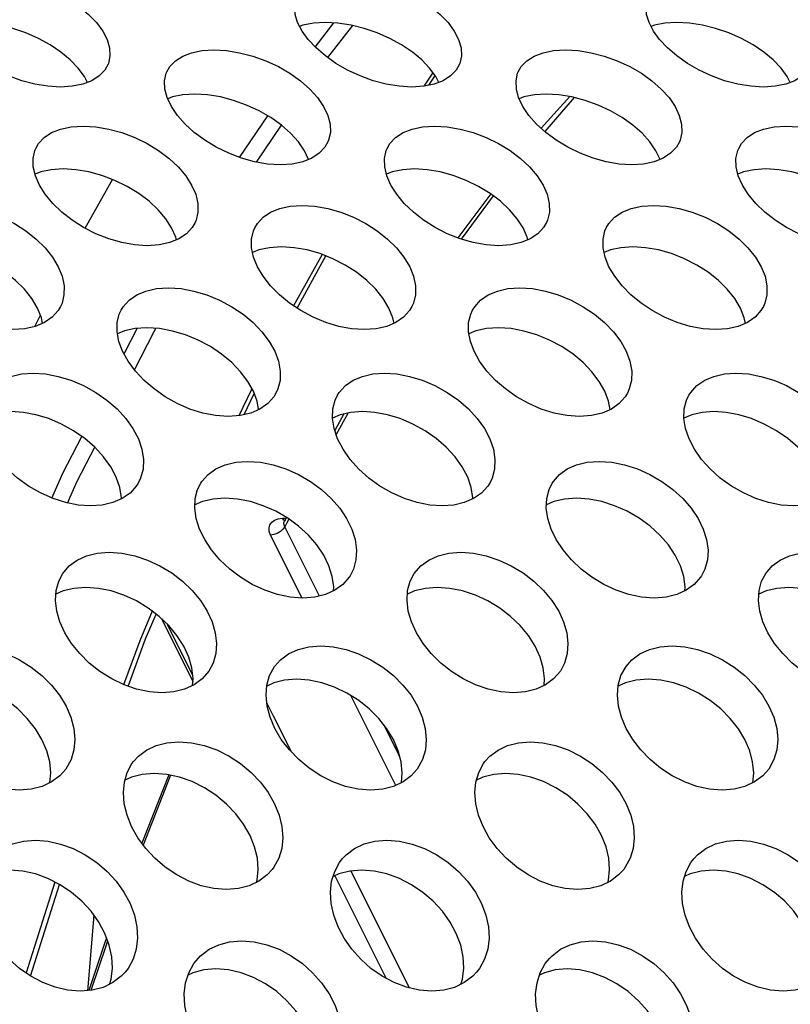
# Model space of a CAD drawing. Units: millimetres. Extents: x -971 to 93, y -1286 to 319.
# Drawn here: x -412 to -399, y -38 to -21 of the extents above; entities that cross this region are included whole.
import ezdxf

# ---------------------------------------------------------------- set-up
doc = ezdxf.new("R2010")
doc.units = ezdxf.units.MM
doc.header["$LTSCALE"] = 5
doc.header["$PDMODE"] = 3
doc.header["$PDSIZE"] = 0.3125
doc.layers.get('0').update_dxf_attribs({"linetype": 'CONTINUOUS'})
doc.layers.get('Defpoints').update_dxf_attribs({"linetype": 'CONTINUOUS'})
doc.layers.add('AM_5 ( Bemassung)', color=3, linetype='CONTINUOUS', lineweight=25)
doc.styles.get("Standard").update_dxf_attribs({"font": 'times.ttf'})
doc.dimstyles.new('BENUTZERDEFINIERTE NORM$0', dxfattribs={"dimtxt": 3.5, "dimasz": 2.5, "dimexe": 1, "dimexo": 0, "dimgap": 1.5, "dimtad": 1, "dimdsep": 46, "dimtxsty": 'STANDARD', "dimcen": 0, "dimclrd": 256, "dimclre": 256, "dimclrt": 6, "dimadec": 0, "dimazin": 2, "dimtp": 0.1, "dimtm": 0.1, "dimtfac": 0.71, "dimtmove": 0, "dimatfit": 3, "dimfxl": 1, "dimlwd": -1, "dimlwe": -1, "dimarcsym": 0})

# ---------------------------------------------------------------- blocks, each defined once
blk = doc.blocks.new('*D3')
at = {"layer": 'AM_5 ( Bemassung)', "transparency": 16777216}
for p, q in [((-382.252, 318.829), (-787.649, 318.829)), ((-747.649, -48.921), (-747.649, 218.829)), ((-342.413, -148.921), (-787.649, -148.921))]:
    blk.add_line(p, q, dxfattribs=at)
for points in [[(-764.316, 218.829), (-730.983, 218.829), (-747.649, 318.829)], [(-764.316, -48.921), (-730.983, -48.921), (-747.649, -148.921)]]:
    blk.add_solid(points, dxfattribs=at)
at = {"layer": 'Defpoints', "color": 0, "transparency": 16777216}
for p in [(-747.649, 318.829), (-382.252, 318.829), (-342.413, -148.921)]:
    blk.add_point(p, dxfattribs=at)
at = {"layer": 'AM_5 ( Bemassung)', "color": 6, "transparency": 16777216, "insert": (-878.86, 84.954), "char_height": 140, "attachment_point": 5, "rotation": 90}
blk.add_mtext('468', dxfattribs=at)

msp = doc.modelspace()

# ---------------------------------------------------------------- linework, layer by layer
for p, q in [((-406.963, -21.395), (-406.642, -20.984)), ((-407.218, -21.039), (-407.228, -21.043)), ((-406.748, -21.576), (-406.321, -21.03)), ((-401.218, -21.039), (-401.228, -21.043)), ((-404.955, -21.829), (-404.973, -21.857)), ((-410.852, -22), (-410.903, -21.901)), ((-404.973, -21.857), (-405.106, -22.066)), ((-405.02, -22.048), (-404.92, -21.89)), ((-404.92, -21.89), (-404.916, -21.884)), ((-404.852, -22), (-404.903, -21.901)), ((-398.852, -22), (-398.903, -21.901)), ((-402.616, -22.242), (-403.103, -22.783)), ((-402.544, -22.257), (-403.045, -22.836)), ((-408.252, -23.281), (-407.771, -22.57)), ((-407.967, -23.361), (-407.539, -22.729)), ((-407.075, -23.316), (-407.146, -23.166)), ((-401.075, -23.316), (-401.146, -23.166)), ((-410.888, -24.49), (-410.425, -23.656)), ((-403.964, -23.904), (-404.529, -24.654)), ((-403.922, -23.936), (-404.471, -24.676)), ((-406.846, -24.937), (-407.331, -25.813)), ((-407.273, -25.852), (-406.781, -24.962)), ((-411.748, -26.167), (-411.654, -25.974)), ((-410.212, -26.611), (-410.001, -26.2)), ((-410.225, -26.636), (-410.212, -26.611)), ((-408.045, -27.225), (-408.058, -27.253)), ((-408.058, -27.253), (-408.269, -27.69)), ((-408.177, -27.672), (-408.003, -27.312)), ((-406.475, -27.661), (-406.629, -27.941)), ((-406.402, -27.644), (-406.605, -28.01)), ((-407.523, -29.44), (-407.457, -29.438)), ((-407.497, -29.476), (-407.523, -29.44)), ((-407.483, -29.486), (-407.497, -29.476)), ((-407.49, -29.499), (-407.489, -29.496)), ((-407.473, -29.468), (-407.489, -29.496)), ((-407.489, -29.496), (-407.489, -29.496)), ((-407.446, -29.52), (-407.483, -29.586)), ((-406.891, -30.771), (-407.483, -29.586)), ((-407.452, -29.43), (-407.473, -29.468)), ((-407.411, -29.457), (-407.446, -29.52)), ((-407.185, -30.806), (-407.724, -29.728)), ((-409.589, -31.155), (-409.051, -32.23)), ((-409.492, -31.247), (-409.192, -31.846)), ((-409.192, -31.846), (-409.054, -32.124)), ((-407.788, -32.598), (-407.68, -32.814)), ((-405.587, -34.002), (-406.353, -32.47)), ((-407.68, -32.814), (-407.374, -33.426)), ((-405.566, -33.421), (-405.793, -32.966)), ((-405.516, -33.521), (-405.566, -33.421)), ((-409.462, -33.823), (-409.922, -34.988)), ((-409.433, -33.83), (-409.898, -35.022)), ((-406.355, -35.464), (-405.356, -37.462)), ((-406.626, -35.546), (-405.749, -37.299)), ((-411.407, -35.653), (-411.899, -37.205)), ((-411.824, -37.258), (-411.328, -35.693)), ((-410.743, -36.218), (-410.849, -37.508)), ((-410.525, -36.606), (-410.557, -36.702)), ((-410.557, -36.702), (-410.825, -37.506)), ((-410.526, -36.713), (-410.792, -37.503)), ((-410.506, -36.655), (-410.526, -36.713))]:
    msp.add_line(p, q)
for points in [[(-413.282, -20.567), (-413.227, -20.471), (-413.134, -20.376), (-413.01, -20.299), (-412.858, -20.243), (-412.68, -20.209), (-412.478, -20.197), (-412.26, -20.209), (-412.038, -20.243), (-411.813, -20.299), (-411.589, -20.376), (-411.373, -20.471), (-411.173, -20.58), (-410.991, -20.703), (-410.83, -20.837), (-410.695, -20.978), (-410.589, -21.122)], [(-407.282, -20.567), (-407.227, -20.471), (-407.134, -20.376), (-407.01, -20.299), (-406.858, -20.243), (-406.68, -20.209), (-406.478, -20.197), (-406.26, -20.209), (-406.038, -20.243), (-405.813, -20.299), (-405.589, -20.376), (-405.373, -20.471), (-405.173, -20.58), (-404.991, -20.703), (-404.83, -20.837), (-404.695, -20.978), (-404.589, -21.122)], [(-407.187, -21.122), (-407.262, -20.978), (-407.304, -20.837), (-407.312, -20.703), (-407.287, -20.58), (-407.282, -20.567)], [(-401.187, -21.122), (-401.262, -20.978), (-401.304, -20.837), (-401.312, -20.703), (-401.287, -20.58), (-401.282, -20.567)], [(-410.903, -21.901), (-411.009, -21.756), (-411.144, -21.615), (-411.304, -21.482), (-411.487, -21.359), (-411.687, -21.25), (-411.903, -21.155), (-412.127, -21.078), (-412.351, -21.022), (-412.574, -20.988), (-412.792, -20.976), (-412.994, -20.988), (-413.172, -21.022), (-413.218, -21.039)], [(-404.903, -21.901), (-405.009, -21.756), (-405.144, -21.615), (-405.304, -21.482), (-405.487, -21.359), (-405.687, -21.25), (-405.903, -21.155), (-406.127, -21.078), (-406.351, -21.022), (-406.574, -20.988), (-406.792, -20.976), (-406.994, -20.988), (-407.172, -21.022), (-407.218, -21.039)], [(-398.903, -21.901), (-399.009, -21.756), (-399.144, -21.615), (-399.304, -21.482), (-399.487, -21.359), (-399.687, -21.25), (-399.903, -21.155), (-400.127, -21.078), (-400.351, -21.022), (-400.574, -20.988), (-400.792, -20.976), (-400.994, -20.988), (-401.172, -21.022), (-401.218, -21.039)], [(-410.499, -21.689), (-410.555, -21.789), (-410.65, -21.889), (-410.776, -21.97), (-410.93, -22.03), (-411.109, -22.066), (-411.311, -22.079), (-411.528, -22.066), (-411.75, -22.029), (-411.973, -21.97), (-412.196, -21.889), (-412.409, -21.789), (-412.608, -21.675), (-412.788, -21.548), (-412.948, -21.411), (-413.082, -21.268), (-413.187, -21.122)], [(-410.589, -21.122), (-410.515, -21.268), (-410.473, -21.411), (-410.466, -21.548), (-410.494, -21.675), (-410.499, -21.689)], [(-404.499, -21.689), (-404.555, -21.789), (-404.65, -21.889), (-404.776, -21.97), (-404.93, -22.03), (-405.109, -22.066), (-405.311, -22.079), (-405.528, -22.066), (-405.75, -22.029), (-405.973, -21.97), (-406.196, -21.889), (-406.409, -21.789), (-406.608, -21.675), (-406.788, -21.548), (-406.948, -21.411), (-407.082, -21.268), (-407.187, -21.122)], [(-404.589, -21.122), (-404.515, -21.268), (-404.473, -21.411), (-404.466, -21.548), (-404.494, -21.675), (-404.499, -21.689)], [(-398.499, -21.689), (-398.555, -21.789), (-398.65, -21.889), (-398.776, -21.97), (-398.93, -22.03), (-399.109, -22.066), (-399.311, -22.079), (-399.528, -22.066), (-399.75, -22.029), (-399.973, -21.97), (-400.196, -21.889), (-400.409, -21.789), (-400.608, -21.675), (-400.788, -21.548), (-400.948, -21.411), (-401.082, -21.268), (-401.187, -21.122)], [(-409.497, -21.819), (-409.445, -21.729), (-409.35, -21.63), (-409.225, -21.55), (-409.072, -21.492), (-408.894, -21.455), (-408.692, -21.443), (-408.474, -21.455), (-408.252, -21.492), (-408.028, -21.55), (-407.805, -21.63), (-407.591, -21.729), (-407.393, -21.844), (-407.213, -21.972), (-407.054, -22.112), (-406.922, -22.259), (-406.819, -22.41)], [(-403.497, -21.819), (-403.445, -21.729), (-403.35, -21.63), (-403.225, -21.55), (-403.072, -21.492), (-402.894, -21.455), (-402.692, -21.443), (-402.474, -21.455), (-402.252, -21.492), (-402.028, -21.55), (-401.805, -21.63), (-401.591, -21.729), (-401.393, -21.844), (-401.213, -21.972), (-401.054, -22.112), (-400.922, -22.259), (-400.819, -22.41)], [(-409.417, -22.41), (-409.489, -22.259), (-409.528, -22.112), (-409.534, -21.972), (-409.506, -21.844), (-409.497, -21.819)], [(-403.417, -22.41), (-403.489, -22.259), (-403.528, -22.112), (-403.534, -21.972), (-403.506, -21.844), (-403.497, -21.819)], [(-407.146, -23.166), (-407.249, -23.015), (-407.382, -22.867), (-407.54, -22.728), (-407.72, -22.6), (-407.919, -22.485), (-408.133, -22.386), (-408.355, -22.306), (-408.579, -22.248), (-408.802, -22.211), (-409.019, -22.199), (-409.221, -22.211), (-409.399, -22.248), (-409.48, -22.278)], [(-401.146, -23.166), (-401.249, -23.015), (-401.382, -22.867), (-401.54, -22.728), (-401.72, -22.6), (-401.919, -22.485), (-402.133, -22.386), (-402.355, -22.306), (-402.579, -22.248), (-402.802, -22.211), (-403.019, -22.199), (-403.221, -22.211), (-403.399, -22.248), (-403.48, -22.278)], [(-406.744, -23.012), (-406.797, -23.106), (-406.894, -23.209), (-407.021, -23.294), (-407.176, -23.356), (-407.355, -23.394), (-407.557, -23.407), (-407.774, -23.394), (-407.996, -23.356), (-408.218, -23.294), (-408.439, -23.21), (-408.651, -23.106), (-408.847, -22.986), (-409.026, -22.854), (-409.182, -22.711), (-409.314, -22.562), (-409.417, -22.41)], [(-406.819, -22.41), (-406.747, -22.562), (-406.708, -22.711), (-406.704, -22.854), (-406.734, -22.986), (-406.744, -23.012)], [(-400.744, -23.012), (-400.797, -23.106), (-400.894, -23.209), (-401.021, -23.294), (-401.176, -23.356), (-401.355, -23.394), (-401.557, -23.407), (-401.774, -23.394), (-401.996, -23.356), (-402.218, -23.294), (-402.439, -23.21), (-402.651, -23.106), (-402.847, -22.986), (-403.026, -22.854), (-403.182, -22.711), (-403.314, -22.562), (-403.417, -22.41)], [(-400.819, -22.41), (-400.747, -22.562), (-400.708, -22.711), (-400.704, -22.854), (-400.734, -22.986), (-400.744, -23.012)], [(-411.733, -23.125), (-411.686, -23.043), (-411.589, -22.94), (-411.462, -22.856), (-411.308, -22.795), (-411.129, -22.757), (-410.926, -22.744), (-410.709, -22.758), (-410.487, -22.795), (-410.265, -22.856), (-410.044, -22.94), (-409.831, -23.043), (-409.635, -23.163), (-409.458, -23.296), (-409.302, -23.441), (-409.172, -23.595), (-409.072, -23.752)], [(-405.733, -23.125), (-405.686, -23.043), (-405.589, -22.94), (-405.462, -22.856), (-405.308, -22.795), (-405.129, -22.757), (-404.926, -22.744), (-404.709, -22.758), (-404.487, -22.795), (-404.265, -22.856), (-404.044, -22.94), (-403.831, -23.043), (-403.635, -23.163), (-403.458, -23.296), (-403.302, -23.441), (-403.172, -23.595), (-403.072, -23.752)], [(-399.733, -23.125), (-399.686, -23.043), (-399.589, -22.94), (-399.462, -22.856), (-399.308, -22.795), (-399.129, -22.757), (-398.926, -22.744), (-398.709, -22.758), (-398.487, -22.795), (-398.265, -22.856), (-398.044, -22.94), (-397.831, -23.043), (-397.635, -23.163), (-397.458, -23.296), (-397.302, -23.441), (-397.172, -23.595), (-397.072, -23.752)], [(-411.67, -23.752), (-411.739, -23.595), (-411.776, -23.441), (-411.779, -23.296), (-411.749, -23.163), (-411.733, -23.125)], [(-405.67, -23.752), (-405.739, -23.595), (-405.776, -23.441), (-405.779, -23.296), (-405.749, -23.163), (-405.733, -23.125)], [(-399.67, -23.752), (-399.739, -23.595), (-399.776, -23.441), (-399.779, -23.296), (-399.749, -23.163), (-399.733, -23.125)], [(-409.413, -24.484), (-409.513, -24.327), (-409.643, -24.173), (-409.798, -24.028), (-409.976, -23.895), (-410.172, -23.775), (-410.384, -23.672), (-410.606, -23.588), (-410.828, -23.527), (-411.05, -23.49), (-411.267, -23.477), (-411.469, -23.49), (-411.649, -23.527), (-411.746, -23.566)], [(-403.413, -24.484), (-403.513, -24.327), (-403.643, -24.173), (-403.798, -24.028), (-403.976, -23.895), (-404.172, -23.775), (-404.384, -23.672), (-404.606, -23.588), (-404.828, -23.527), (-405.05, -23.49), (-405.267, -23.477), (-405.469, -23.49), (-405.649, -23.527), (-405.746, -23.566)], [(-397.413, -24.484), (-397.513, -24.327), (-397.643, -24.173), (-397.798, -24.028), (-397.976, -23.895), (-398.172, -23.775), (-398.384, -23.672), (-398.606, -23.588), (-398.828, -23.527), (-399.05, -23.49), (-399.267, -23.477), (-399.469, -23.49), (-399.649, -23.527), (-399.746, -23.566)], [(-409.014, -24.391), (-409.063, -24.475), (-409.161, -24.583), (-409.291, -24.671), (-409.446, -24.735), (-409.626, -24.775), (-409.829, -24.789), (-410.046, -24.775), (-410.266, -24.735), (-410.488, -24.671), (-410.707, -24.583), (-410.917, -24.475), (-411.111, -24.351), (-411.287, -24.214), (-411.441, -24.065), (-411.57, -23.91), (-411.67, -23.752)], [(-409.072, -23.752), (-409.003, -23.91), (-408.967, -24.065), (-408.965, -24.214), (-408.997, -24.351), (-409.014, -24.391)], [(-403.014, -24.391), (-403.063, -24.475), (-403.161, -24.583), (-403.291, -24.671), (-403.446, -24.735), (-403.626, -24.775), (-403.829, -24.789), (-404.046, -24.775), (-404.266, -24.735), (-404.488, -24.671), (-404.707, -24.583), (-404.917, -24.475), (-405.111, -24.351), (-405.287, -24.214), (-405.441, -24.065), (-405.57, -23.91), (-405.67, -23.752)], [(-403.072, -23.752), (-403.003, -23.91), (-402.967, -24.065), (-402.965, -24.214), (-402.997, -24.351), (-403.014, -24.391)], [(-397.014, -24.391), (-397.063, -24.475), (-397.161, -24.583), (-397.291, -24.671), (-397.446, -24.735), (-397.626, -24.775), (-397.829, -24.789), (-398.046, -24.775), (-398.266, -24.735), (-398.488, -24.671), (-398.707, -24.583), (-398.917, -24.475), (-399.111, -24.351), (-399.287, -24.214), (-399.441, -24.065), (-399.57, -23.91), (-399.67, -23.752)], [(-413.993, -24.481), (-413.95, -24.41), (-413.852, -24.303), (-413.723, -24.216), (-413.568, -24.153), (-413.389, -24.113), (-413.186, -24.1), (-412.969, -24.113), (-412.748, -24.153), (-412.526, -24.216), (-412.307, -24.303), (-412.096, -24.41), (-411.902, -24.534), (-411.727, -24.673), (-411.574, -24.824), (-411.447, -24.983), (-411.349, -25.146)], [(-407.993, -24.481), (-407.95, -24.41), (-407.852, -24.303), (-407.723, -24.216), (-407.568, -24.153), (-407.389, -24.113), (-407.186, -24.1), (-406.969, -24.113), (-406.748, -24.153), (-406.526, -24.216), (-406.307, -24.303), (-406.096, -24.41), (-405.902, -24.534), (-405.727, -24.673), (-405.574, -24.824), (-405.447, -24.983), (-405.349, -25.146)], [(-401.993, -24.481), (-401.95, -24.41), (-401.852, -24.303), (-401.723, -24.216), (-401.568, -24.153), (-401.389, -24.113), (-401.186, -24.1), (-400.969, -24.113), (-400.748, -24.153), (-400.526, -24.216), (-400.307, -24.303), (-400.096, -24.41), (-399.902, -24.534), (-399.727, -24.673), (-399.574, -24.824), (-399.447, -24.983), (-399.349, -25.146)], [(-409.333, -24.688), (-409.344, -24.642), (-409.413, -24.484)], [(-407.947, -25.146), (-408.014, -24.983), (-408.048, -24.824), (-408.049, -24.673), (-408.016, -24.534), (-407.993, -24.481)], [(-403.333, -24.688), (-403.344, -24.642), (-403.413, -24.484)], [(-401.947, -25.146), (-402.014, -24.983), (-402.048, -24.824), (-402.049, -24.673), (-402.016, -24.534), (-401.993, -24.481)], [(-411.703, -25.853), (-411.8, -25.69), (-411.927, -25.531), (-412.08, -25.38), (-412.256, -25.242), (-412.45, -25.117), (-412.66, -25.01), (-412.88, -24.923), (-413.102, -24.86), (-413.323, -24.821), (-413.54, -24.807), (-413.742, -24.821), (-413.922, -24.86), (-414.031, -24.904)], [(-405.703, -25.853), (-405.8, -25.69), (-405.927, -25.531), (-406.08, -25.38), (-406.256, -25.242), (-406.45, -25.117), (-406.66, -25.01), (-406.88, -24.923), (-407.102, -24.86), (-407.323, -24.821), (-407.54, -24.807), (-407.742, -24.821), (-407.922, -24.86), (-408.031, -24.904)], [(-399.703, -25.853), (-399.8, -25.69), (-399.927, -25.531), (-400.08, -25.38), (-400.256, -25.242), (-400.45, -25.117), (-400.66, -25.01), (-400.88, -24.923), (-401.102, -24.86), (-401.323, -24.821), (-401.54, -24.807), (-401.742, -24.821), (-401.922, -24.86), (-402.031, -24.904)], [(-411.31, -25.823), (-411.353, -25.896), (-411.454, -26.008), (-411.585, -26.099), (-411.741, -26.165), (-411.922, -26.207), (-412.125, -26.221), (-412.341, -26.207), (-412.561, -26.165), (-412.781, -26.099), (-412.999, -26.008), (-413.207, -25.896), (-413.399, -25.768), (-413.573, -25.625), (-413.724, -25.471), (-413.85, -25.31), (-413.947, -25.146)], [(-411.349, -25.146), (-411.283, -25.31), (-411.25, -25.471), (-411.251, -25.625), (-411.285, -25.768), (-411.31, -25.823)], [(-405.31, -25.823), (-405.353, -25.896), (-405.454, -26.008), (-405.585, -26.099), (-405.741, -26.165), (-405.922, -26.207), (-406.125, -26.221), (-406.341, -26.207), (-406.561, -26.165), (-406.781, -26.099), (-406.999, -26.008), (-407.207, -25.896), (-407.399, -25.768), (-407.573, -25.625), (-407.724, -25.471), (-407.85, -25.31), (-407.947, -25.146)], [(-405.349, -25.146), (-405.283, -25.31), (-405.25, -25.471), (-405.251, -25.625), (-405.285, -25.768), (-405.31, -25.823)], [(-399.31, -25.823), (-399.353, -25.896), (-399.454, -26.008), (-399.585, -26.099), (-399.741, -26.165), (-399.922, -26.207), (-400.125, -26.221), (-400.341, -26.207), (-400.561, -26.165), (-400.781, -26.099), (-400.999, -26.008), (-401.207, -25.896), (-401.399, -25.768), (-401.573, -25.625), (-401.724, -25.471), (-401.85, -25.31), (-401.947, -25.146)], [(-399.349, -25.146), (-399.283, -25.31), (-399.25, -25.471), (-399.251, -25.625), (-399.285, -25.768), (-399.31, -25.823)], [(-410.276, -25.887), (-410.24, -25.829), (-410.139, -25.717), (-410.009, -25.627), (-409.853, -25.562), (-409.672, -25.521), (-409.469, -25.507), (-409.252, -25.521), (-409.032, -25.562), (-408.812, -25.628), (-408.594, -25.718), (-408.386, -25.829), (-408.194, -25.958), (-408.021, -26.101), (-407.871, -26.257), (-407.747, -26.422), (-407.652, -26.591)], [(-404.276, -25.887), (-404.24, -25.829), (-404.139, -25.717), (-404.009, -25.627), (-403.853, -25.562), (-403.672, -25.521), (-403.469, -25.507), (-403.252, -25.521), (-403.032, -25.562), (-402.812, -25.628), (-402.594, -25.718), (-402.386, -25.829), (-402.194, -25.958), (-402.021, -26.101), (-401.871, -26.257), (-401.747, -26.422), (-401.652, -26.591)], [(-411.617, -26.113), (-411.637, -26.017), (-411.703, -25.853)], [(-410.25, -26.591), (-410.314, -26.422), (-410.345, -26.257), (-410.343, -26.101), (-410.308, -25.958), (-410.276, -25.887)], [(-405.617, -26.113), (-405.637, -26.017), (-405.703, -25.853)], [(-404.25, -26.591), (-404.314, -26.422), (-404.345, -26.257), (-404.343, -26.101), (-404.308, -25.958), (-404.276, -25.887)], [(-399.617, -26.113), (-399.637, -26.017), (-399.703, -25.853)], [(-408.018, -27.273), (-408.113, -27.104), (-408.237, -26.939), (-408.387, -26.783), (-408.56, -26.639), (-408.752, -26.511), (-408.96, -26.399), (-409.178, -26.309), (-409.398, -26.244), (-409.619, -26.203), (-409.835, -26.189), (-410.038, -26.203), (-410.219, -26.243), (-410.338, -26.294)], [(-410.049, -26.906), (-409.713, -26.252), (-409.682, -26.199)], [(-402.018, -27.273), (-402.113, -27.104), (-402.237, -26.939), (-402.387, -26.783), (-402.56, -26.639), (-402.752, -26.511), (-402.96, -26.399), (-403.178, -26.309), (-403.398, -26.244), (-403.619, -26.203), (-403.835, -26.189), (-404.038, -26.203), (-404.219, -26.243), (-404.338, -26.294)], [(-407.633, -27.307), (-407.67, -27.367), (-407.773, -27.483), (-407.905, -27.576), (-408.063, -27.645), (-408.245, -27.688), (-408.448, -27.703), (-408.664, -27.688), (-408.883, -27.645), (-409.102, -27.576), (-409.318, -27.482), (-409.524, -27.367), (-409.713, -27.234), (-409.884, -27.087), (-410.033, -26.928), (-410.156, -26.761), (-410.25, -26.591)], [(-407.652, -26.591), (-407.589, -26.761), (-407.559, -26.928), (-407.562, -27.087), (-407.6, -27.234), (-407.633, -27.307)], [(-401.633, -27.307), (-401.67, -27.367), (-401.773, -27.483), (-401.905, -27.576), (-402.063, -27.645), (-402.245, -27.688), (-402.448, -27.703), (-402.664, -27.688), (-402.883, -27.645), (-403.102, -27.576), (-403.318, -27.482), (-403.524, -27.367), (-403.713, -27.234), (-403.884, -27.087), (-404.033, -26.928), (-404.156, -26.761), (-404.25, -26.591)], [(-401.652, -26.591), (-401.589, -26.761), (-401.559, -26.928), (-401.562, -27.087), (-401.6, -27.234), (-401.633, -27.307)], [(-412.583, -27.341), (-412.551, -27.292), (-412.447, -27.177), (-412.313, -27.085), (-412.156, -27.019), (-411.977, -26.978), (-411.779, -26.965), (-411.567, -26.978), (-411.352, -27.019), (-411.134, -27.085), (-410.918, -27.177), (-410.71, -27.292), (-410.518, -27.425), (-410.346, -27.574), (-410.196, -27.737), (-410.073, -27.91), (-409.981, -28.085)], [(-406.583, -27.341), (-406.551, -27.292), (-406.447, -27.177), (-406.313, -27.085), (-406.156, -27.019), (-405.977, -26.978), (-405.779, -26.965), (-405.567, -26.978), (-405.352, -27.019), (-405.134, -27.085), (-404.918, -27.177), (-404.71, -27.292), (-404.518, -27.425), (-404.346, -27.574), (-404.196, -27.737), (-404.073, -27.91), (-403.981, -28.085)], [(-400.583, -27.341), (-400.551, -27.292), (-400.447, -27.177), (-400.313, -27.085), (-400.156, -27.019), (-399.977, -26.978), (-399.779, -26.965), (-399.567, -26.978), (-399.352, -27.019), (-399.134, -27.085), (-398.918, -27.177), (-398.71, -27.292), (-398.518, -27.425), (-398.346, -27.574), (-398.196, -27.737), (-398.073, -27.91), (-397.981, -28.085)], [(-407.929, -27.587), (-407.955, -27.442), (-408.018, -27.273)], [(-406.579, -28.085), (-406.64, -27.91), (-406.668, -27.737), (-406.662, -27.574), (-406.623, -27.425), (-406.583, -27.341)], [(-401.929, -27.587), (-401.955, -27.442), (-402.018, -27.273)], [(-400.579, -28.085), (-400.64, -27.91), (-400.668, -27.737), (-400.662, -27.574), (-400.623, -27.425), (-400.583, -27.341)], [(-410.359, -28.74), (-410.451, -28.565), (-410.574, -28.392), (-410.724, -28.229), (-410.896, -28.08), (-411.087, -27.947), (-411.296, -27.832), (-411.512, -27.74), (-411.73, -27.674), (-411.945, -27.634), (-412.157, -27.62), (-412.355, -27.633), (-412.534, -27.674), (-412.668, -27.73)], [(-404.359, -28.74), (-404.451, -28.565), (-404.574, -28.392), (-404.724, -28.229), (-404.896, -28.08), (-405.087, -27.947), (-405.296, -27.832), (-405.512, -27.74), (-405.73, -27.674), (-405.945, -27.634), (-406.157, -27.62), (-406.355, -27.633), (-406.534, -27.674), (-406.668, -27.73)], [(-398.359, -28.74), (-398.451, -28.565), (-398.574, -28.392), (-398.724, -28.229), (-398.896, -28.08), (-399.087, -27.947), (-399.296, -27.832), (-399.512, -27.74), (-399.73, -27.674), (-399.945, -27.634), (-400.157, -27.62), (-400.355, -27.633), (-400.534, -27.674), (-400.668, -27.73)], [(-411.46, -29.096), (-411.271, -28.673), (-410.948, -28.044)], [(-409.984, -28.841), (-410.017, -28.892), (-410.124, -29.011), (-410.26, -29.106), (-410.419, -29.175), (-410.598, -29.217), (-410.797, -29.232), (-411.008, -29.217), (-411.222, -29.175), (-411.438, -29.106), (-411.652, -29.01), (-411.858, -28.892), (-412.047, -28.755), (-412.216, -28.602), (-412.365, -28.436), (-412.487, -28.261), (-412.579, -28.085)], [(-411.193, -29.181), (-411.027, -28.81), (-410.727, -28.227)], [(-409.981, -28.085), (-409.921, -28.261), (-409.894, -28.436), (-409.901, -28.603), (-409.943, -28.755), (-409.984, -28.841)], [(-403.984, -28.841), (-404.017, -28.892), (-404.124, -29.011), (-404.26, -29.106), (-404.419, -29.175), (-404.598, -29.217), (-404.797, -29.232), (-405.008, -29.217), (-405.222, -29.175), (-405.438, -29.106), (-405.652, -29.01), (-405.858, -28.892), (-406.047, -28.755), (-406.216, -28.602), (-406.365, -28.436), (-406.487, -28.261), (-406.579, -28.085)], [(-403.981, -28.085), (-403.921, -28.261), (-403.894, -28.436), (-403.901, -28.603), (-403.943, -28.755), (-403.984, -28.841)], [(-397.984, -28.841), (-398.017, -28.892), (-398.124, -29.011), (-398.26, -29.106), (-398.419, -29.175), (-398.598, -29.217), (-398.797, -29.232), (-399.008, -29.217), (-399.222, -29.175), (-399.438, -29.106), (-399.652, -29.01), (-399.858, -28.892), (-400.047, -28.755), (-400.216, -28.602), (-400.365, -28.436), (-400.487, -28.261), (-400.579, -28.085)], [(-408.915, -28.841), (-408.897, -28.814), (-408.792, -28.695), (-408.659, -28.599), (-408.5, -28.529), (-408.318, -28.485), (-408.114, -28.47), (-407.898, -28.486), (-407.68, -28.529), (-407.462, -28.599), (-407.247, -28.695), (-407.043, -28.814), (-406.856, -28.951), (-406.688, -29.104), (-406.544, -29.271), (-406.426, -29.446), (-406.337, -29.626)], [(-402.915, -28.841), (-402.897, -28.814), (-402.792, -28.695), (-402.659, -28.599), (-402.5, -28.529), (-402.318, -28.485), (-402.114, -28.47), (-401.898, -28.486), (-401.68, -28.529), (-401.462, -28.599), (-401.247, -28.695), (-401.043, -28.814), (-400.856, -28.951), (-400.688, -29.104), (-400.544, -29.271), (-400.426, -29.446), (-400.337, -29.626)], [(-410.273, -29.112), (-410.272, -29.091), (-410.299, -28.916), (-410.359, -28.74)], [(-404.273, -29.112), (-404.272, -29.091), (-404.299, -28.916), (-404.359, -28.74)], [(-408.935, -29.626), (-408.993, -29.446), (-409.018, -29.271), (-409.01, -29.104), (-408.97, -28.951), (-408.915, -28.841)], [(-402.935, -29.626), (-402.993, -29.446), (-403.018, -29.271), (-403.01, -29.104), (-402.97, -28.951), (-402.915, -28.841)], [(-406.727, -30.253), (-406.815, -30.074), (-406.933, -29.898), (-407.078, -29.732), (-407.245, -29.579), (-407.432, -29.442), (-407.636, -29.323), (-407.851, -29.227), (-408.069, -29.157), (-408.288, -29.113), (-408.504, -29.098), (-408.707, -29.113), (-408.889, -29.157), (-409.015, -29.212)], [(-400.727, -30.253), (-400.815, -30.074), (-400.933, -29.898), (-401.078, -29.732), (-401.245, -29.579), (-401.432, -29.442), (-401.636, -29.323), (-401.851, -29.227), (-402.069, -29.157), (-402.288, -29.113), (-402.504, -29.098), (-402.707, -29.113), (-402.889, -29.157), (-403.015, -29.212)], [(-407.724, -29.728), (-407.747, -29.665), (-407.751, -29.605), (-407.737, -29.552), (-407.705, -29.507), (-407.658, -29.472), (-407.596, -29.449), (-407.523, -29.44)], [(-407.483, -29.586), (-407.513, -29.629), (-407.557, -29.669), (-407.61, -29.7), (-407.667, -29.72), (-407.724, -29.728)], [(-407.483, -29.586), (-407.495, -29.555), (-407.497, -29.526), (-407.49, -29.499)], [(-407.489, -29.496), (-407.492, -29.502), (-407.496, -29.507)], [(-406.365, -30.422), (-406.384, -30.45), (-406.491, -30.573), (-406.627, -30.672), (-406.787, -30.745), (-406.97, -30.791), (-407.174, -30.806), (-407.39, -30.791), (-407.607, -30.745), (-407.823, -30.672), (-408.036, -30.573), (-408.238, -30.45), (-408.422, -30.309), (-408.588, -30.153), (-408.731, -29.983), (-408.848, -29.806), (-408.935, -29.626)], [(-406.337, -29.626), (-406.281, -29.806), (-406.256, -29.984), (-406.266, -30.153), (-406.309, -30.309), (-406.365, -30.422)], [(-400.365, -30.422), (-400.384, -30.45), (-400.491, -30.573), (-400.627, -30.672), (-400.787, -30.745), (-400.97, -30.791), (-401.174, -30.806), (-401.39, -30.791), (-401.607, -30.745), (-401.823, -30.672), (-402.036, -30.573), (-402.238, -30.45), (-402.422, -30.309), (-402.588, -30.153), (-402.731, -29.983), (-402.848, -29.806), (-402.935, -29.626)], [(-400.337, -29.626), (-400.281, -29.806), (-400.256, -29.984), (-400.266, -30.153), (-400.309, -30.309), (-400.365, -30.422)], [(-411.272, -30.384), (-411.16, -30.254), (-411.024, -30.155), (-410.864, -30.083), (-410.682, -30.038), (-410.478, -30.023), (-410.262, -30.038), (-410.044, -30.083), (-409.827, -30.155), (-409.615, -30.254), (-409.412, -30.376), (-409.228, -30.518), (-409.063, -30.675), (-408.921, -30.846), (-408.806, -31.027), (-408.721, -31.212)], [(-405.272, -30.384), (-405.16, -30.254), (-405.024, -30.155), (-404.864, -30.083), (-404.682, -30.038), (-404.478, -30.023), (-404.262, -30.038), (-404.044, -30.083), (-403.827, -30.155), (-403.615, -30.254), (-403.412, -30.376), (-403.228, -30.518), (-403.063, -30.675), (-402.921, -30.846), (-402.806, -31.027), (-402.721, -31.212)], [(-399.272, -30.384), (-399.16, -30.254), (-399.024, -30.155), (-398.864, -30.083), (-398.682, -30.038), (-398.478, -30.023), (-398.262, -30.038), (-398.044, -30.083), (-397.827, -30.155), (-397.615, -30.254), (-397.412, -30.376), (-397.228, -30.518), (-397.063, -30.675), (-396.921, -30.846), (-396.806, -31.027), (-396.721, -31.212)], [(-406.65, -30.683), (-406.646, -30.611), (-406.67, -30.434), (-406.727, -30.253)], [(-400.65, -30.683), (-400.646, -30.611), (-400.67, -30.434), (-400.727, -30.253)], [(-411.32, -31.212), (-411.373, -31.027), (-411.395, -30.846), (-411.385, -30.675), (-411.341, -30.518), (-411.272, -30.384)], [(-405.32, -31.212), (-405.373, -31.027), (-405.395, -30.846), (-405.385, -30.675), (-405.341, -30.518), (-405.272, -30.384)], [(-399.32, -31.212), (-399.373, -31.027), (-399.395, -30.846), (-399.385, -30.675), (-399.341, -30.518), (-399.272, -30.384)], [(-409.122, -31.811), (-409.207, -31.626), (-409.322, -31.446), (-409.463, -31.275), (-409.628, -31.117), (-409.813, -30.976), (-410.015, -30.853), (-410.228, -30.755), (-410.445, -30.682), (-410.663, -30.638), (-410.879, -30.622), (-411.082, -30.638), (-411.265, -30.683), (-411.389, -30.739)], [(-403.122, -31.811), (-403.207, -31.626), (-403.322, -31.446), (-403.463, -31.275), (-403.628, -31.117), (-403.813, -30.976), (-404.015, -30.853), (-404.228, -30.755), (-404.445, -30.682), (-404.663, -30.638), (-404.879, -30.622), (-405.082, -30.638), (-405.265, -30.683), (-405.389, -30.739)], [(-397.122, -31.811), (-397.207, -31.626), (-397.322, -31.446), (-397.463, -31.275), (-397.628, -31.117), (-397.813, -30.976), (-398.015, -30.853), (-398.228, -30.755), (-398.445, -30.682), (-398.663, -30.638), (-398.879, -30.622), (-399.082, -30.638), (-399.265, -30.683), (-399.389, -30.739)], [(-409.745, -31.028), (-409.959, -31.535), (-410.233, -32.284)], [(-410.154, -32.312), (-409.858, -31.502), (-409.679, -31.078)], [(-408.777, -32.051), (-408.892, -32.185), (-409.029, -32.287), (-409.191, -32.362), (-409.375, -32.408), (-409.579, -32.424), (-409.794, -32.408), (-410.011, -32.362), (-410.226, -32.287), (-410.437, -32.185), (-410.637, -32.059), (-410.819, -31.914), (-410.981, -31.753), (-411.121, -31.579), (-411.235, -31.397), (-411.32, -31.212)], [(-408.721, -31.212), (-408.668, -31.397), (-408.647, -31.579), (-408.66, -31.753), (-408.705, -31.914), (-408.777, -32.051)], [(-402.777, -32.051), (-402.892, -32.185), (-403.029, -32.287), (-403.191, -32.362), (-403.375, -32.408), (-403.579, -32.424), (-403.794, -32.408), (-404.011, -32.362), (-404.226, -32.287), (-404.437, -32.185), (-404.637, -32.059), (-404.819, -31.914), (-404.981, -31.753), (-405.121, -31.579), (-405.235, -31.397), (-405.32, -31.212)], [(-402.721, -31.212), (-402.668, -31.397), (-402.647, -31.579), (-402.66, -31.753), (-402.705, -31.914), (-402.777, -32.051)], [(-396.777, -32.051), (-396.892, -32.185), (-397.029, -32.287), (-397.191, -32.362), (-397.375, -32.408), (-397.579, -32.424), (-397.794, -32.408), (-398.011, -32.362), (-398.226, -32.287), (-398.437, -32.185), (-398.637, -32.059), (-398.819, -31.914), (-398.981, -31.753), (-399.121, -31.579), (-399.235, -31.397), (-399.32, -31.212)], [(-413.655, -31.97), (-413.555, -31.857), (-413.418, -31.756), (-413.256, -31.681), (-413.073, -31.635), (-412.869, -31.62), (-412.653, -31.636), (-412.436, -31.682), (-412.221, -31.756), (-412.01, -31.857), (-411.81, -31.983), (-411.628, -32.128), (-411.466, -32.29), (-411.327, -32.465), (-411.216, -32.651), (-411.134, -32.84)], [(-407.655, -31.97), (-407.555, -31.857), (-407.418, -31.756), (-407.256, -31.681), (-407.073, -31.635), (-406.869, -31.62), (-406.653, -31.636), (-406.436, -31.682), (-406.221, -31.756), (-406.01, -31.857), (-405.81, -31.983), (-405.628, -32.128), (-405.466, -32.29), (-405.327, -32.465), (-405.216, -32.651), (-405.134, -32.84)], [(-401.655, -31.97), (-401.555, -31.857), (-401.418, -31.756), (-401.256, -31.681), (-401.073, -31.635), (-400.869, -31.62), (-400.653, -31.636), (-400.436, -31.682), (-400.221, -31.756), (-400.01, -31.857), (-399.81, -31.983), (-399.628, -32.128), (-399.466, -32.29), (-399.327, -32.465), (-399.216, -32.651), (-399.134, -32.84)], [(-409.056, -32.299), (-409.047, -32.179), (-409.068, -31.996), (-409.122, -31.811)], [(-403.056, -32.299), (-403.047, -32.179), (-403.068, -31.996), (-403.122, -31.811)], [(-407.732, -32.84), (-407.783, -32.651), (-407.802, -32.465), (-407.788, -32.29), (-407.742, -32.128), (-407.655, -31.97)], [(-401.732, -32.84), (-401.783, -32.651), (-401.802, -32.465), (-401.788, -32.29), (-401.742, -32.128), (-401.655, -31.97)], [(-411.545, -33.411), (-411.627, -33.221), (-411.738, -33.036), (-411.877, -32.86), (-412.039, -32.698), (-412.22, -32.553), (-412.42, -32.428), (-412.632, -32.326), (-412.847, -32.252), (-413.064, -32.206), (-413.28, -32.19), (-413.484, -32.206), (-413.667, -32.252), (-413.789, -32.308)], [(-405.545, -33.411), (-405.627, -33.221), (-405.738, -33.036), (-405.877, -32.86), (-406.039, -32.698), (-406.22, -32.553), (-406.42, -32.428), (-406.632, -32.326), (-406.847, -32.252), (-407.064, -32.206), (-407.28, -32.19), (-407.484, -32.206), (-407.667, -32.252), (-407.789, -32.308)], [(-399.545, -33.411), (-399.627, -33.221), (-399.738, -33.036), (-399.877, -32.86), (-400.039, -32.698), (-400.22, -32.553), (-400.42, -32.428), (-400.632, -32.326), (-400.847, -32.252), (-401.064, -32.206), (-401.28, -32.19), (-401.484, -32.206), (-401.667, -32.252), (-401.789, -32.308)], [(-411.22, -33.723), (-411.322, -33.838), (-411.462, -33.943), (-411.625, -34.02), (-411.81, -34.067), (-412.014, -34.084), (-412.229, -34.067), (-412.445, -34.02), (-412.659, -33.943), (-412.868, -33.838), (-413.065, -33.709), (-413.244, -33.561), (-413.404, -33.396), (-413.541, -33.217), (-413.651, -33.031), (-413.732, -32.84)], [(-411.134, -32.84), (-411.084, -33.031), (-411.066, -33.217), (-411.082, -33.396), (-411.13, -33.561), (-411.22, -33.723)], [(-405.22, -33.723), (-405.322, -33.838), (-405.462, -33.943), (-405.625, -34.02), (-405.81, -34.067), (-406.014, -34.084), (-406.229, -34.067), (-406.445, -34.02), (-406.659, -33.943), (-406.868, -33.838), (-407.065, -33.709), (-407.244, -33.561), (-407.404, -33.396), (-407.541, -33.217), (-407.651, -33.031), (-407.732, -32.84)], [(-405.134, -32.84), (-405.084, -33.031), (-405.066, -33.217), (-405.082, -33.396), (-405.13, -33.561), (-405.22, -33.723)], [(-399.22, -33.723), (-399.322, -33.838), (-399.462, -33.943), (-399.625, -34.02), (-399.81, -34.067), (-400.014, -34.084), (-400.229, -34.067), (-400.445, -34.02), (-400.659, -33.943), (-400.868, -33.838), (-401.065, -33.709), (-401.244, -33.561), (-401.404, -33.396), (-401.541, -33.217), (-401.651, -33.031), (-401.732, -32.84)], [(-399.134, -32.84), (-399.084, -33.031), (-399.066, -33.217), (-399.082, -33.396), (-399.13, -33.561), (-399.22, -33.723)], [(-410.064, -33.595), (-409.98, -33.503), (-409.841, -33.399), (-409.678, -33.322), (-409.494, -33.275), (-409.29, -33.259), (-409.074, -33.275), (-408.858, -33.322), (-408.644, -33.398), (-408.434, -33.502), (-408.237, -33.631), (-408.057, -33.78), (-407.898, -33.946), (-407.763, -34.126), (-407.655, -34.316), (-407.576, -34.51)], [(-404.064, -33.595), (-403.98, -33.503), (-403.841, -33.399), (-403.678, -33.322), (-403.494, -33.275), (-403.29, -33.259), (-403.074, -33.275), (-402.858, -33.322), (-402.644, -33.398), (-402.434, -33.502), (-402.237, -33.631), (-402.057, -33.78), (-401.898, -33.946), (-401.763, -34.126), (-401.655, -34.316), (-401.576, -34.51)], [(-411.492, -33.957), (-411.477, -33.788), (-411.495, -33.601), (-411.545, -33.411)], [(-405.492, -33.957), (-405.477, -33.788), (-405.495, -33.601), (-405.545, -33.411)], [(-399.492, -33.957), (-399.477, -33.788), (-399.495, -33.601), (-399.545, -33.411)], [(-410.174, -34.51), (-410.222, -34.316), (-410.237, -34.126), (-410.22, -33.946), (-410.171, -33.78), (-410.091, -33.631), (-410.064, -33.595)], [(-404.174, -34.51), (-404.222, -34.316), (-404.237, -34.126), (-404.22, -33.946), (-404.171, -33.78), (-404.091, -33.631), (-404.064, -33.595)], [(-407.997, -35.051), (-408.075, -34.856), (-408.184, -34.666), (-408.319, -34.487), (-408.478, -34.321), (-408.657, -34.172), (-408.855, -34.043), (-409.064, -33.939), (-409.279, -33.863), (-409.495, -33.816), (-409.711, -33.8), (-409.915, -33.816), (-410.099, -33.863), (-410.211, -33.916)], [(-401.997, -35.051), (-402.075, -34.856), (-402.184, -34.666), (-402.319, -34.487), (-402.478, -34.321), (-402.657, -34.172), (-402.855, -34.043), (-403.064, -33.939), (-403.279, -33.863), (-403.495, -33.816), (-403.711, -33.8), (-403.915, -33.816), (-404.099, -33.863), (-404.211, -33.916)], [(-407.696, -35.437), (-407.782, -35.531), (-407.924, -35.638), (-408.088, -35.717), (-408.273, -35.766), (-408.478, -35.783), (-408.693, -35.766), (-408.908, -35.717), (-409.12, -35.639), (-409.327, -35.531), (-409.523, -35.399), (-409.7, -35.247), (-409.856, -35.078), (-409.99, -34.896), (-410.097, -34.705), (-410.174, -34.51)], [(-407.576, -34.51), (-407.53, -34.705), (-407.515, -34.896), (-407.534, -35.078), (-407.586, -35.247), (-407.668, -35.399), (-407.696, -35.437)], [(-401.696, -35.437), (-401.782, -35.531), (-401.924, -35.638), (-402.088, -35.717), (-402.273, -35.766), (-402.478, -35.783), (-402.693, -35.766), (-402.908, -35.717), (-403.12, -35.639), (-403.327, -35.531), (-403.523, -35.399), (-403.7, -35.247), (-403.856, -35.078), (-403.99, -34.896), (-404.097, -34.705), (-404.174, -34.51)], [(-401.576, -34.51), (-401.53, -34.705), (-401.515, -34.896), (-401.534, -35.078), (-401.586, -35.247), (-401.668, -35.399), (-401.696, -35.437)], [(-412.5, -35.257), (-412.434, -35.188), (-412.293, -35.081), (-412.129, -35.003), (-411.943, -34.955), (-411.739, -34.938), (-411.524, -34.955), (-411.308, -35.004), (-411.096, -35.081), (-410.888, -35.188), (-410.693, -35.32), (-410.516, -35.472), (-410.36, -35.641), (-410.228, -35.826), (-410.124, -36.02), (-410.049, -36.218)], [(-406.5, -35.257), (-406.434, -35.188), (-406.293, -35.081), (-406.129, -35.003), (-405.943, -34.955), (-405.739, -34.938), (-405.524, -34.955), (-405.308, -35.004), (-405.096, -35.081), (-404.888, -35.188), (-404.693, -35.32), (-404.516, -35.472), (-404.36, -35.641), (-404.228, -35.826), (-404.124, -36.02), (-404.049, -36.218)], [(-400.5, -35.257), (-400.434, -35.188), (-400.293, -35.081), (-400.129, -35.003), (-399.943, -34.955), (-399.739, -34.938), (-399.524, -34.955), (-399.308, -35.004), (-399.096, -35.081), (-398.888, -35.188), (-398.693, -35.32), (-398.516, -35.472), (-398.36, -35.641), (-398.228, -35.826), (-398.124, -36.02), (-398.049, -36.218)], [(-407.967, -35.659), (-407.955, -35.619), (-407.936, -35.437), (-407.95, -35.245), (-407.997, -35.051)], [(-401.967, -35.659), (-401.955, -35.619), (-401.936, -35.437), (-401.95, -35.245), (-401.997, -35.051)], [(-406.647, -36.218), (-406.691, -36.02), (-406.702, -35.826), (-406.682, -35.641), (-406.63, -35.472), (-406.547, -35.32), (-406.5, -35.257)], [(-400.647, -36.218), (-400.691, -36.02), (-400.702, -35.826), (-400.682, -35.641), (-400.63, -35.472), (-400.547, -35.32), (-400.5, -35.257)], [(-410.479, -36.729), (-410.554, -36.53), (-410.658, -36.336), (-410.79, -36.152), (-410.946, -35.982), (-411.123, -35.83), (-411.318, -35.698), (-411.526, -35.592), (-411.739, -35.514), (-411.954, -35.466), (-412.169, -35.449), (-412.373, -35.466), (-412.559, -35.514), (-412.657, -35.561)], [(-404.479, -36.729), (-404.554, -36.53), (-404.658, -36.336), (-404.79, -36.152), (-404.946, -35.982), (-405.123, -35.83), (-405.318, -35.698), (-405.526, -35.592), (-405.739, -35.514), (-405.954, -35.466), (-406.169, -35.449), (-406.373, -35.466), (-406.559, -35.514), (-406.657, -35.561)], [(-398.479, -36.729), (-398.554, -36.53), (-398.658, -36.336), (-398.79, -36.152), (-398.946, -35.982), (-399.123, -35.83), (-399.318, -35.698), (-399.526, -35.592), (-399.739, -35.514), (-399.954, -35.466), (-400.169, -35.449), (-400.373, -35.466), (-400.559, -35.514), (-400.657, -35.561)], [(-410.206, -37.191), (-410.273, -37.262), (-410.417, -37.371), (-410.582, -37.452), (-410.769, -37.501), (-410.974, -37.519), (-411.189, -37.501), (-411.403, -37.451), (-411.613, -37.371), (-411.819, -37.262), (-412.011, -37.127), (-412.185, -36.972), (-412.339, -36.799), (-412.469, -36.613), (-412.573, -36.417), (-412.647, -36.218)], [(-410.049, -36.218), (-410.006, -36.417), (-409.995, -36.613), (-410.017, -36.799), (-410.071, -36.972), (-410.157, -37.127), (-410.206, -37.191)], [(-404.206, -37.191), (-404.273, -37.262), (-404.417, -37.371), (-404.582, -37.452), (-404.769, -37.501), (-404.974, -37.519), (-405.189, -37.501), (-405.403, -37.451), (-405.613, -37.371), (-405.819, -37.262), (-406.011, -37.127), (-406.185, -36.972), (-406.339, -36.799), (-406.469, -36.613), (-406.573, -36.417), (-406.647, -36.218)], [(-404.049, -36.218), (-404.006, -36.417), (-403.995, -36.613), (-404.017, -36.799), (-404.071, -36.972), (-404.157, -37.127), (-404.206, -37.191)], [(-398.206, -37.191), (-398.273, -37.262), (-398.417, -37.371), (-398.582, -37.452), (-398.769, -37.501), (-398.974, -37.519), (-399.189, -37.501), (-399.403, -37.451), (-399.613, -37.371), (-399.819, -37.262), (-400.011, -37.127), (-400.185, -36.972), (-400.339, -36.799), (-400.469, -36.613), (-400.573, -36.417), (-400.647, -36.218)], [(-410.475, -37.4), (-410.447, -37.31), (-410.425, -37.123), (-410.436, -36.928), (-410.479, -36.729)], [(-408.962, -36.956), (-408.918, -36.911), (-408.775, -36.802), (-408.61, -36.723), (-408.424, -36.673), (-408.22, -36.656), (-408.005, -36.673), (-407.79, -36.723), (-407.579, -36.802), (-407.373, -36.911), (-407.18, -37.046), (-407.006, -37.201), (-406.853, -37.374), (-406.724, -37.562), (-406.623, -37.76), (-406.552, -37.963)], [(-404.475, -37.4), (-404.447, -37.31), (-404.425, -37.123), (-404.436, -36.928), (-404.479, -36.729)], [(-402.962, -36.956), (-402.918, -36.911), (-402.775, -36.802), (-402.61, -36.723), (-402.424, -36.673), (-402.22, -36.656), (-402.005, -36.673), (-401.79, -36.723), (-401.579, -36.802), (-401.373, -36.911), (-401.18, -37.046), (-401.006, -37.201), (-400.853, -37.374), (-400.724, -37.562), (-400.623, -37.76), (-400.552, -37.963)], [(-409.15, -37.963), (-409.19, -37.761), (-409.199, -37.562), (-409.175, -37.374), (-409.12, -37.201), (-409.034, -37.046), (-408.962, -36.956)], [(-403.15, -37.963), (-403.19, -37.761), (-403.199, -37.562), (-403.175, -37.374), (-403.12, -37.201), (-403.034, -37.046), (-402.962, -36.956)], [(-406.991, -38.442), (-407.062, -38.24), (-407.163, -38.042), (-407.292, -37.854), (-407.445, -37.68), (-407.619, -37.525), (-407.812, -37.39), (-408.018, -37.282), (-408.229, -37.202), (-408.444, -37.153), (-408.659, -37.136), (-408.863, -37.153), (-409.049, -37.202), (-409.133, -37.243)], [(-400.991, -38.442), (-401.062, -38.24), (-401.163, -38.042), (-401.292, -37.854), (-401.445, -37.68), (-401.619, -37.525), (-401.812, -37.39), (-402.018, -37.282), (-402.229, -37.202), (-402.444, -37.153), (-402.659, -37.136), (-402.863, -37.153), (-403.049, -37.202), (-403.133, -37.243)]]:
    msp.add_lwpolyline(points)

# ---------------------------------------------------------------- dimensions: what is measured, and where the dimension line sits
at = {"layer": 'AM_5 ( Bemassung)'}
dim = msp.add_linear_dim(base=(-747.649, 318.829), p1=(-342.413, -148.921), p2=(-382.252, 318.829), angle=90, dimstyle='BENUTZERDEFINIERTE NORM$0', override={"dimscale": 40, "dimdec": 0}, dxfattribs=at)
dim.commit()
dim.dimension.update_dxf_attribs({"geometry": '*D3', "text_midpoint": (-747.649, 84.954), "dimtype": 160})

doc.saveas('drawing.dxf')
